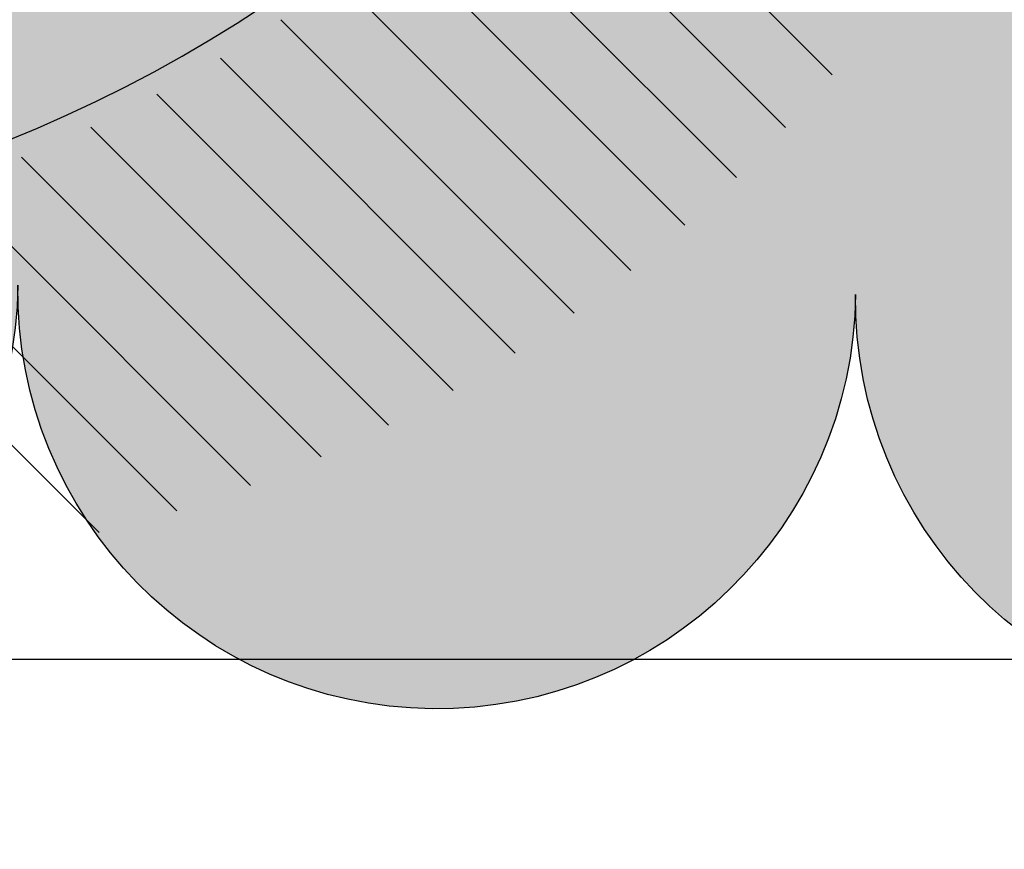
# Model space of a CAD drawing. Units: inches. Extents: x 5208126 to 6074296, y -945124 to -103975.
# Drawn here: x 5373720 to 5374071, y -230930 to -230635 of the extents above; entities that cross this region are included whole.
import ezdxf

# ---------------------------------------------------------------- set-up
doc = ezdxf.new("R2010")
doc.units = ezdxf.units.IN
doc.header["$LTSCALE"] = 150
doc.header["$MEASUREMENT"] = 0
doc.layers.get('0').update_dxf_attribs({"linetype": 'CONTINUOUS'})
for name, color, linetype in [('plant-06-shrubs-line', 3, 'CONTINUOUS'), ('plant-07-shrubs-hatch', 8, 'CONTINUOUS'), ('yeol_elev 03', 9, 'CONTINUOUS'), ('yeol_tree 01', 252, 'CONTINUOUS'), ('yeol_tree 02', 9, 'CONTINUOUS')]:
    doc.layers.add(name, color=color, linetype=linetype)
doc.styles.get("Standard").update_dxf_attribs({"font": 'SYMBOL'})

# ---------------------------------------------------------------- blocks, each defined once
blk = doc.blocks.new('*X146')
at = {"color": 0}
for p, q in [((-3391.024546000134, 13031.68304535846), (-3391.126547275137, 13031.78504663347)), ((-3391.041147710953, 13031.66429173022), (-3391.143646865854, 13031.76679088512)), ((-3391.058635559352, 13031.64642423956), (-3391.161630971502, 13031.74941965171)), ((-3391.077008115082, 13031.62944145623), (-3391.180501901852, 13031.732935243)), ((-3391.096270629002, 13031.61334863109), (-3391.200268728375, 13031.71734673047)), ((-3391.116435233735, 13031.59815789677), (-3391.220947634455, 13031.70267029749)), ((-3391.137521417586, 13031.58388874156), (-3391.242562560148, 13031.68892988412)), ((-3391.159556816019, 13031.57056880093), (-3391.265146203462, 13031.67615818838)), ((-3391.182578398864, 13031.55823504472), (-3391.288741481105, 13031.66439812696)), ((-3391.206634179789, 13031.54693548659), (-3391.313403612707, 13031.6537049195)), ((-3391.231785648842, 13031.53673161658), (-3391.339203089344, 13031.64414905708)), ((-3391.258111249289, 13031.52770187797), (-3391.366229948534, 13031.63582057721)), ((-3391.285711424878, 13031.5199467145), (-3391.394600059867, 13031.62883534948))]:
    blk.add_line(p, q, dxfattribs=at)
blk = doc.blocks.new('xtree-08')
at = {"layer": 'yeol_tree 01'}
blk.add_arc((0.002056865730338586, 0.002701400449211633), 0.5000000000000003, 272.7682784457286, 357.9912915835293, dxfattribs=at)
at = {"layer": 'yeol_tree 02'}
blk.add_blockref('*X146', (3391.505898147457, -13032.12141046786), dxfattribs=at)
at = {"layer": 'yeol_tree 01'}
for tag, p in [('NAME', (-0.3865438581312617, 0.03785842045834897)), ('SIZE', (-0.3865438581312617, -0.07880824620843896))]:
    blk.add_attdef(tag, p, '', height=0.06999999999999999, dxfattribs=at)

msp = doc.modelspace()

# ---------------------------------------------------------------- hatches: boundary and pattern name
at = {"layer": 'plant-07-shrubs-hatch', "linetype": 'ByBlock', "ltscale": 2}
h = msp.add_hatch(dxfattribs=at)
h.set_pattern_fill('ZIGZAG', color=256, scale=900, style=0)
h.set_pattern_definition([(0, (12008799572.27097, 3330506713.487362), (112.5, 112.5), [112.5, -112.5]), (90, (12008799684.77097, 3330506713.487362), (-112.5, 112.5), [112.5, -112.5])])
edge = h.paths.add_edge_path()
edge.add_arc((5367368.436321259, -230392.2718211394), 149.9999993915987, 74.07161061330578, 254.07161126390162, ccw=False)
edge.add_arc((5367441.351678849, -230136.7810035925), 115.6919400822719, 74.07161086008352, 254.0716108600835, ccw=False)
edge.add_arc((5367609.392364503, -229962.8823853713), 150.0000012032935, 24.68678084291122, 204.6867807041172, ccw=False)
edge.add_arc((5367895.619741441, -229904.5912848692), 149.9999997390953, -1.6646833621811084, 178.3353168198805, ccw=False)
edge.add_arc((5368173.321086884, -229912.6619473677), 127.8185972747168, -1.6646832923553916, 178.3353168964633, ccw=False)
edge.add_arc((5368428.850395204, -229920.0882378798), 127.8185991951126, -1.6646831035366745, 178.3353167076446, ccw=False)
edge.add_arc((5368703.498760224, -229954.2180701476), 149.9999998481725, -11.699451247031618, 168.3005487529684, ccw=False)
edge.add_arc((5368976.79645157, -230010.8125716429), 129.0959795104216, -11.699450965583026, 168.3005486555256, ccw=False)
edge.add_arc((5369242.540849687, -229981.4292947035), 150.0000001731547, 21.740736827293915, 201.7407368272939, ccw=False)
edge.add_arc((5369493.136400224, -229881.4987674933), 119.7855446907474, 21.740736941714772, 201.7407369417149, ccw=False)
edge.add_arc((5369736.768959046, -229907.6903992873), 149.9999994569683, -28.06072665720211, 151.9392728393532, ccw=False)
edge.add_arc((5370008.603744508, -230052.5972939711), 158.0457078901701, -28.06072711442232, 151.9392730381234, ccw=False)
edge.add_arc((5370297.899534226, -230134.1153641921), 150.0000004394562, -2.7406402270801777, 177.2593599548499, ccw=False)
edge.add_arc((5370595.147953034, -230148.3445597868), 147.5887971950499, -2.7406400365233026, 177.2593597785744, ccw=False)
edge.add_arc((5370889.987926484, -230162.4584628325), 147.5887971722499, -2.740640221425622, 177.2593599634767, ccw=False)
edge.add_arc((5371184.827899934, -230176.5723668318), 147.5887971950499, -2.7406400365233026, 177.2593597785744, ccw=False)
edge.add_arc((5371479.667873383, -230190.6862698775), 147.5887971722499, -2.7406400365233026, 177.2593599634767, ccw=False)
edge.add_arc((5371773.697109223, -230166.0300017577), 150.0000007538785, 12.205666964841214, 192.2056666327883, ccw=False)
edge.add_arc((5372067.352132798, -230102.5091358405), 150.4466240186955, 12.205666792906982, 192.2056667929069, ccw=False)
edge.add_arc((5372347.409109117, -230140.0413824301), 149.9999999624849, -27.53342200398771, 152.4665779960124, ccw=False)
edge.add_arc((5372602.138572694, -230272.83406174), 137.2646781527531, -27.53342225669593, 152.4665779197985, ccw=False)
edge.add_arc((5372873.54014969, -230346.0287924986), 149.9999992058811, -3.7237693703315813, 176.2762307641053, ccw=False)
edge.add_arc((5373139.326995851, -230363.3271838408), 116.3491718173926, -3.7237691976353062, 176.2762305070415, ccw=False)
edge.add_arc((5373404.846652986, -230384.1056557875), 150.0000005228838, -5.057004905072176, 174.9429953405769, ccw=False)
edge.add_arc((5373722.722885133, -230412.2349330168), 169.1184044419976, -5.057004717169775, 174.9429952828302, ccw=False)
edge.add_arc((5374034.833953858, -230383.9634591322), 150.0000012688467, 16.729771301593473, 196.7297710918734, ccw=False)
edge.add_arc((5374352.006904603, -230288.627346633), 181.1912670949808, 16.729771394251827, 196.7297712206341, ccw=False)
edge.add_arc((5374670.954502107, -230199.7086583357), 150.0000003465761, 14.186286124318428, 194.1862863009023, ccw=False)
edge.add_arc((5374967.337120057, -230124.7878037672), 155.7053982709128, 14.18628651312298, 194.1862861710016, ccw=False)
edge.add_arc((5375269.251140595, -230048.4686962347), 155.7053964217306, 14.186286171001484, 194.1862863430096, ccw=False)
edge.add_arc((5375567.090742112, -230040.7312566023), 150.0000002171682, -11.701568114203326, 168.2984320641498, ccw=False)
edge.add_arc((5375861.33516121, -230099.1621385794), 149.9999997742526, -10.761727160115527, 169.2382728398845, ccw=False)
edge.add_arc((5376137.913263322, -230151.7307840567), 131.5295884666494, -10.761727156582083, 169.2382728434179, ccw=False)
edge.add_arc((5376396.34580803, -230200.8505398016), 131.5295884666494, -10.761727156582083, 169.2382728434179, ccw=False)
edge.add_arc((5376667.156082154, -230175.9014421683), 149.9999999762835, 19.27240737804931, 199.2724073780493, ccw=False)
edge.add_arc((5376941.475824357, -230079.9843183737), 140.6052573732836, 19.27240737495191, 199.2724073749519, ccw=False)
edge.add_arc((5377206.927305222, -229987.1680217963), 140.6052573732836, 19.27240737495191, 199.2724073749519, ccw=False)
edge.add_arc((5377472.378786088, -229894.3517252188), 140.6052573732836, 19.27240737495191, 199.2724073749519, ccw=False)
edge.add_arc((5377737.830266953, -229801.5354286414), 140.6052573732836, 19.27240737495191, 199.2724073749519, ccw=False)
edge.add_arc((5378003.281747819, -229708.7191320639), 140.6052573732836, 19.27240737495191, 199.2724073749519, ccw=False)
edge.add_arc((5378248.534503938, -229563.125952838), 149.9999987373916, 41.394017595385776, 221.3940179404932, ccw=False)
edge.add_arc((5378461.504371644, -229575.3466397505), 150.0000007155475, -47.96233500258421, 132.0376656604793, ccw=False)
edge.add_arc((5378553.099725724, -229836.4912043791), 150.0000003378667, -93.38145645446258, 86.61854355628049, ccw=False)
edge.add_arc((5378536.417699815, -230118.8250848036), 132.8262896233971, -93.38145630866597, 86.61854369133403, ccw=False)
edge.add_arc((5378520.748636247, -230384.0151549559), 132.8262896233971, -93.38145630866597, 86.61854369133403, ccw=False)
edge.add_arc((5378505.079572679, -230649.2052251082), 132.8262896233971, -93.38145630866597, 86.61854369133403, ccw=False)
edge.add_arc((5378347.254125596, -230780.1493703108), 150.0000003648161, 179.3693939709933, 359.3693937888659, ccw=False)
edge.add_arc((5378047.999681474, -230776.8555976134), 149.2725698261038, 179.3693938059718, 359.36939398898664, ccw=False)
edge.add_arc((5377749.472623826, -230773.5698300581), 149.2725698313519, 179.3693939889866, 359.3693938059718, ccw=False)
edge.add_arc((5377450.945566178, -230770.2840634566), 149.2725698261038, 179.3693938059718, 359.36939398898664, ccw=False)
edge.add_arc((5377152.418508531, -230766.9982959013), 149.2725698313519, 179.3693939889866, 359.3693938059718, ccw=False)
edge.add_arc((5376853.891450883, -230763.7125292998), 149.2725698261038, 179.3693938059718, 359.36939398898664, ccw=False)
edge.add_arc((5376555.364393235, -230760.4267617445), 149.2725698313519, 179.3693939889866, 359.3693938059718, ccw=False)
edge.add_arc((5376256.837335587, -230757.1409946661), 149.2725698313519, 179.3693938059718, 359.3693938059718, ccw=False)
edge.add_arc((5375958.31027794, -230753.8552275877), 149.2725698261038, 179.3693938059718, 359.36939398898664, ccw=False)
edge.add_arc((5375659.783220292, -230750.5694600325), 149.2725698313519, 179.3693938059718, 359.3693938059718, ccw=False)
edge.add_arc((5375361.256162644, -230747.2836924773), 149.2725698313519, 179.3693939889866, 359.3693938059718, ccw=False)
edge.add_arc((5375062.729104997, -230743.9979253989), 149.2725698313519, 179.3693938059718, 359.3693938059718, ccw=False)
edge.add_arc((5374764.202047349, -230740.7121583205), 149.2725698261038, 179.3693938059718, 359.36939398898664, ccw=False)
edge.add_arc((5374465.674989701, -230737.4263907652), 149.2725698313519, 179.3693938059718, 359.3693938059718, ccw=False)
edge.add_arc((5374167.147932054, -230734.14062321), 149.2725698313519, 179.3693939889866, 359.3693938059718, ccw=False)
edge.add_arc((5373868.620874406, -230730.8548561316), 149.2725698313519, 179.3693938059718, 359.3693938059718, ccw=False)
edge.add_arc((5373570.093816758, -230727.5690890532), 149.2725698261038, 179.3693938059718, 359.36939398898664, ccw=False)
edge.add_arc((5373271.56675911, -230724.283321498), 149.2725698313519, 179.3693938059718, 359.3693938059718, ccw=False)
edge.add_arc((5372973.039701463, -230720.9975539427), 149.2725698313519, 179.3693939889866, 359.3693938059718, ccw=False)
edge.add_arc((5372674.512643815, -230717.7117868643), 149.2725698313519, 179.3693938059718, 359.3693938059718, ccw=False)
edge.add_arc((5372375.985586167, -230714.4260197859), 149.2725698261038, 179.3693938059718, 359.36939398898664, ccw=False)
edge.add_arc((5372077.45852852, -230711.1402522307), 149.2725698313519, 179.3693938059718, 359.3693938059718, ccw=False)
edge.add_arc((5371778.931470872, -230707.8544846755), 149.2725698313519, 179.3693939889866, 359.3693938059718, ccw=False)
edge.add_arc((5371480.404413224, -230704.5687175971), 149.2725698313519, 179.3693938059718, 359.3693938059718, ccw=False)
edge.add_arc((5371181.877355576, -230701.2829505187), 149.2725698261038, 179.3693938059718, 359.36939398898664, ccw=False)
edge.add_arc((5370883.350297929, -230697.9971829634), 149.2725698313519, 179.3693938059718, 359.3693938059718, ccw=False)
edge.add_arc((5370584.823240281, -230694.7114154082), 149.2725698313519, 179.3693939889866, 359.3693938059718, ccw=False)
edge.add_arc((5370286.296182633, -230691.4256483298), 149.2725698313519, 179.3693938059718, 359.3693938059718, ccw=False)
edge.add_arc((5369987.769124986, -230688.1398812514), 149.2725698261038, 179.3693938059718, 359.36939398898664, ccw=False)
edge.add_arc((5369689.242067338, -230684.8541136961), 149.2725698313519, 179.3693938059718, 359.3693938059718, ccw=False)
edge.add_arc((5369390.71500969, -230681.5683461409), 149.2725698313519, 179.3693939889866, 359.3693938059718, ccw=False)
edge.add_arc((5369092.187952043, -230678.2825790625), 149.2725698313519, 179.3693938059718, 359.3693938059718, ccw=False)
edge.add_arc((5368793.660894395, -230674.9968119841), 149.2725698261038, 179.3693938059718, 359.36939398898664, ccw=False)
edge.add_arc((5368495.133836747, -230671.7110444289), 149.2725698313519, 179.3693938059718, 359.3693938059718, ccw=False)
edge.add_arc((5368196.606779099, -230668.4252768736), 149.2725698313519, 179.3693939889866, 359.3693938059718, ccw=False)
edge.add_arc((5367898.079721452, -230665.1395097952), 149.2725698313519, 179.3693938059718, 359.3693938059718, ccw=False)
edge.add_arc((5367605.191143037, -230620.2317987662), 150.0000004904406, 163.2358835598787, 343.2358837700169, ccw=False)
edge.add_arc((5367394.418529511, -230556.7398048621), 70.12798207033566, 343.2358838948385, 523.2358834453639)

# ---------------------------------------------------------------- linework, layer by layer
at = {"layer": 'plant-06-shrubs-line', "linetype": 'ByBlock', "ltscale": 2}
msp.add_lwpolyline([(5376107.573806764, -230755.4981108885, -1.000000000000002), (5375809.046749116, -230752.2123438101, -1), (5375510.519691468, -230748.9265762549, -1.000000000000002), (5375211.992633821, -230745.6408091765, -1), (5374913.465576173, -230742.3550416213, -1.000000000000002), (5374614.938518525, -230739.0692745429, -1), (5374316.411460877, -230735.7835069876, -1.000000000000002), (5374017.88440323, -230732.4977399092, -1), (5373719.357345582, -230729.211972354, -1.000000000000002), (5373420.830287934, -230725.9262052756, -1), (5373122.303230287, -230722.6404377203, -1.000000000000002), (5372823.776172639, -230719.3546706419, -1), (5372525.249114991, -230716.0689030867, -1.000000000000002)], format="xyb", dxfattribs=at)
at = {"layer": 'yeol_elev 03', "linetype": 'ByBlock', "ltscale": 2}
msp.add_line((5380207.764862399, -230862.559107219), (5366669.289126555, -230862.5591072193), dxfattribs=at)

# ---------------------------------------------------------------- block references
at = {"layer": 'yeol_tree 01', "linetype": 'ByBlock', "ltscale": 2, "xscale": 1000, "yscale": 1000, "zscale": 1000}
msp.add_blockref('xtree-08', (5373528.186120988, -230215.9062710982), dxfattribs=at)

doc.saveas('drawing.dxf')
